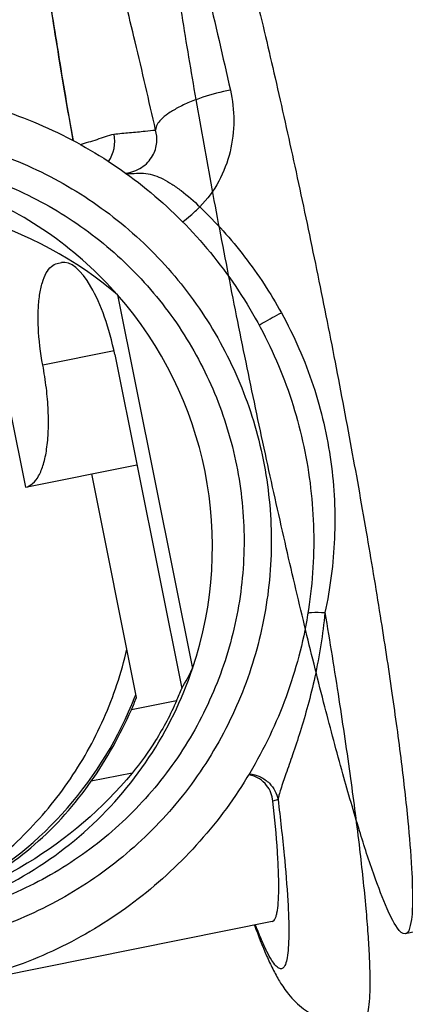
# Model space of a CAD drawing. Units: millimetres. Extents: x 1657 to 2457, y 682 to 1316.
# Drawn here: x 1766 to 1791, y 840 to 902 of the extents above; entities that cross this region are included whole.
import ezdxf

# ---------------------------------------------------------------- set-up
doc = ezdxf.new("R2010")
doc.units = ezdxf.units.MM
doc.header["$LTSCALE"] = 61.468
doc.layers.get('0').update_dxf_attribs({"linetype": 'CONTINUOUS'})

msp = doc.modelspace()

# ---------------------------------------------------------------- linework, layer by layer
at = {"color": 7, "linetype": 'Continuous'}
for p, q in [((1768.72, 886.659), (1768.978, 886.711)), ((1772.532, 884.671), (1777.272, 861.078)), ((1772.306, 881.139), (1767.804, 880.236)), ((1772.351, 880.912), (1776.589, 859.819)), ((1765.734, 877.356), (1766.705, 872.523)), ((1766.705, 872.523), (1773.752, 873.939)), ((1773.729, 859.245), (1770.893, 873.365)), ((1776.261, 859.037), (1773.401, 858.463)), ((1773.453, 854.47), (1770.868, 853.95)), ((1782.673, 852.795), (1782.353, 852.695)), ((1782.297, 845.085), (1761.319, 840.87))]:
    msp.add_line(p, q, dxfattribs=at)
at = {"color": 6, "linetype": 'Continuous'}
msp.add_line((1812.832, 848.758), (1790.722, 844.316), dxfattribs=at)
at = {"color": 7, "linetype": 'Continuous'}
for centre, radius, start, end in [((1770.06, 894.374), 2.289, 326.15298, 11.36385), ((1773.082, 897.114), 4.785, 269.97843, 270.68746), ((1754.426, 868.761), 24.104, 341.41321, 41.30622), ((1754.287, 868.713), 24.01, 336.23366, 338.25784), ((1751.294, 868.076), 24.003, 299.13501, 338.52107), ((1751.428, 868.139), 24.01, 336.2335, 338.25768), ((1751.222, 868.112), 24.083, 338.50257, 338.90643), ((1748.928, 869.236), 26.739, 325.13394, 336.23968)]:
    msp.add_arc(centre, radius, start, end, dxfattribs=at)
for centre, major_axis, ratio, start_param, end_param in [((1751.209, 868.115), (27.935, 5.612), 0.79725, 6.841426, 7.255134), ((1770.229, 880.485), (1.251, -6.226), 0.340959, 1.570796, 3.141593), ((1751.209, 868.115), (27.935, 5.612), 0.79725, -0.616392, -0.558241)]:
    msp.add_ellipse(centre, major_axis=major_axis, ratio=ratio, start_param=start_param, end_param=end_param, dxfattribs=at)
for points, knots in [([(1770.76, 926.953), (1770.288, 926.858), (1769.385, 926.537), (1768.271, 925.732), (1767.486, 924.781), (1766.901, 923.647), (1766.575, 922.409), (1766.444, 921.068), (1766.419, 919.76), (1766.478, 917.738), (1766.713, 914.749), (1767.181, 910.6), (1767.848, 905.737), (1768.696, 900.261), (1769.348, 896.423), (1769.7, 894.423)], [0, 0, 0, 0, 0.041543, 0.081371, 0.117184, 0.146976, 0.190867, 0.226632, 0.263127, 0.303681, 0.401185, 0.521799, 0.664017, 0.824732, 1, 1, 1, 1]), ([(1770.76, 926.953), (1770.851, 926.972), (1771.018, 926.89), (1771.19, 926.715), (1771.434, 926.399), (1771.753, 925.832), (1772.16, 924.954), (1772.613, 923.823), (1773.11, 922.447), (1773.647, 920.832), (1774.454, 918.238), (1775.527, 914.478), (1776.859, 909.412), (1778.26, 903.708), (1779.188, 899.699), (1779.659, 897.611)], [0, 0, 0, 0, 0.008968, 0.015699, 0.024295, 0.047449, 0.078771, 0.11823, 0.165673, 0.220856, 0.283477, 0.429539, 0.600444, 0.792121, 1, 1, 1, 1]), ([(1774.933, 895.084), (1774.515, 896.941), (1773.69, 900.506), (1772.443, 905.581), (1771.421, 909.472), (1770.636, 912.271), (1770.096, 914.11), (1769.585, 915.755), (1769.106, 917.199), (1768.662, 918.431), (1768.258, 919.446), (1767.894, 920.238), (1767.609, 920.752), (1767.391, 921.042), (1767.236, 921.204), (1767.05, 921.308), (1766.889, 921.235), (1766.801, 921.121), (1766.727, 920.956), (1766.665, 920.734), (1766.614, 920.455), (1766.559, 919.97), (1766.529, 919.222), (1766.541, 918.157), (1766.602, 916.876), (1766.712, 915.386), (1766.87, 913.695), (1767.075, 911.814), (1767.425, 908.957), (1767.976, 905.003), (1768.776, 899.871), (1769.386, 896.282), (1769.715, 894.416)], [0, 0, 0, 0, 0.104236, 0.20039, 0.286188, 0.324558, 0.359603, 0.39112, 0.418929, 0.442878, 0.462845, 0.47875, 0.490576, 0.494995, 0.498474, 0.503108, 0.505111, 0.507583, 0.510837, 0.515011, 0.520166, 0.526329, 0.541716, 0.56117, 0.58462, 0.611946, 0.643002, 0.677609, 0.715569, 0.800638, 0.896197, 1, 1, 1, 1]), ([(1752.801, 897.506), (1754.566, 897.73), (1758.146, 897.848), (1763.449, 897.019), (1768.506, 895.214), (1773.14, 892.497), (1777.189, 888.962), (1780.509, 884.734), (1782.987, 879.961), (1784.534, 874.81), (1785.096, 869.461), (1784.655, 864.101), (1783.224, 858.919), (1780.855, 854.095), (1777.63, 849.798), (1773.662, 846.18), (1769.092, 843.367), (1765.743, 842.093), (1764.029, 841.619)], [0, 0, 0, 0, 0.062437, 0.124872, 0.187333, 0.249819, 0.312333, 0.374873, 0.437431, 0.5, 0.562569, 0.625127, 0.687667, 0.750181, 0.812667, 0.875128, 0.937563, 1, 1, 1, 1]), ([(1779.658, 897.613), (1779.071, 897.495), (1778.197, 897.267), (1777.091, 896.855), (1776.348, 896.511), (1775.735, 896.141), (1775.218, 895.727), (1774.935, 895.327), (1774.934, 895.084)], [0, 0, 0, 0, 0.32334, 0.48577, 0.636042, 0.765259, 0.868863, 1, 1, 1, 1]), ([(1779.659, 897.611), (1779.801, 896.98), (1779.949, 895.669), (1779.717, 893.69), (1779.004, 891.804), (1778.202, 890.709), (1777.733, 890.233)], [0, 0, 0, 0, 0.244888, 0.494449, 0.74695, 1, 1, 1, 1]), ([(1751.324, 894.539), (1752.978, 894.871), (1756.362, 895.211), (1761.433, 894.717), (1766.312, 893.241), (1770.811, 890.841), (1774.757, 887.607), (1777.999, 883.664), (1780.411, 879.165), (1781.901, 874.281), (1782.413, 869.2), (1781.926, 864.118), (1780.458, 859.23), (1778.067, 854.723), (1774.845, 850.771), (1770.913, 847.525), (1766.427, 845.111), (1763.175, 844.118), (1761.52, 843.785)], [0, 0, 0, 0, 0.062429, 0.124864, 0.187323, 0.249808, 0.312323, 0.374864, 0.437427, 0.5, 0.562573, 0.625136, 0.687677, 0.750192, 0.812677, 0.875136, 0.937571, 1, 1, 1, 1]), ([(1772.304, 894.825), (1772.632, 894.863), (1773.289, 894.93), (1774.167, 895.001), (1774.714, 895.06), (1774.933, 895.084)], [0, 0, 0, 0, 0.374822, 0.750147, 1, 1, 1, 1]), ([(1773.04, 892.371), (1773.394, 892.405), (1774.079, 892.64), (1774.784, 893.385), (1775.059, 894.263), (1775.004, 894.832), (1774.934, 895.084)], [0, 0, 0, 0, 0.285186, 0.553457, 0.79107, 1, 1, 1, 1]), ([(1770.175, 894.17), (1770.53, 894.277), (1771.066, 894.434), (1771.767, 894.677), (1772.123, 894.789), (1772.304, 894.825)], [0, 0, 0, 0, 0.499867, 0.750546, 1, 1, 1, 1]), ([(1751.532, 892.934), (1753.083, 893.246), (1756.256, 893.564), (1761.011, 893.101), (1765.586, 891.718), (1769.805, 889.467), (1773.505, 886.435), (1776.544, 882.738), (1778.806, 878.519), (1780.203, 873.94), (1780.683, 869.176), (1780.226, 864.411), (1778.85, 859.827), (1776.608, 855.601), (1773.587, 851.895), (1769.9, 848.852), (1765.694, 846.589), (1762.644, 845.657), (1761.093, 845.346)], [0, 0, 0, 0, 0.062429, 0.124864, 0.187323, 0.249808, 0.312323, 0.374864, 0.437427, 0.5, 0.562573, 0.625136, 0.687677, 0.750192, 0.812677, 0.875136, 0.937571, 1, 1, 1, 1]), ([(1772.532, 884.671), (1771.302, 886.071), (1768.505, 888.592), (1763.559, 891.294), (1758.125, 892.781), (1754.365, 892.905), (1752.511, 892.75)], [0, 0, 0, 0, 0.250197, 0.500241, 0.750158, 1, 1, 1, 1]), ([(1773.14, 892.329), (1773.535, 892.334), (1774.313, 892.439), (1775.265, 892.084), (1775.98, 891.667), (1776.783, 891.103), (1777.358, 890.599), (1777.733, 890.233)], [0, 0, 0, 0, 0.226026, 0.439646, 0.563998, 0.700636, 1, 1, 1, 1]), ([(1776.639, 889.283), (1776.815, 889.406), (1777.186, 889.718), (1777.54, 890.046), (1777.733, 890.233)], [0, 0, 0, 0, 0.445315, 1, 1, 1, 1]), ([(1777.733, 890.233), (1778.751, 889.255), (1780.645, 887.149), (1782.202, 884.781), (1782.884, 883.546)], [0, 0, 0, 0, 0.500104, 1, 1, 1, 1]), ([(1767.804, 880.236), (1767.656, 881.023), (1767.512, 882.181), (1767.499, 883.663), (1767.579, 884.614), (1767.741, 885.41), (1767.98, 886.032), (1768.295, 886.473), (1768.583, 886.631), (1768.72, 886.659)], [0, 0, 0, 0, 0.35047, 0.508542, 0.648526, 0.767196, 0.863291, 0.938553, 1, 1, 1, 1]), ([(1781.473, 882.767), (1781.563, 882.819), (1782.031, 883.084), (1782.503, 883.341), (1782.884, 883.546)], [0, 0, 0, 0, 0.194973, 1, 1, 1, 1]), ([(1782.884, 883.546), (1783.693, 882.081), (1785.036, 879.016), (1786.157, 874.179), (1786.381, 869.32), (1785.971, 866.14), (1785.64, 864.602)], [0, 0, 0, 0, 0.256936, 0.510384, 0.758383, 1, 1, 1, 1]), ([(1766.705, 872.523), (1766.87, 872.556), (1767.216, 872.746), (1767.593, 873.276), (1767.88, 874.023), (1768.075, 874.98), (1768.17, 876.121), (1768.159, 877.41), (1768.041, 878.802), (1767.895, 879.753), (1767.804, 880.236)], [0, 0, 0, 0, 0.061424, 0.136668, 0.232749, 0.351405, 0.491373, 0.649421, 0.820909, 1, 1, 1, 1]), ([(1785.64, 864.602), (1785.506, 863.242), (1785.193, 861.268), (1784.583, 858.774), (1784.101, 857.135), (1783.625, 855.7), (1783.2, 854.497), (1782.904, 853.649), (1782.74, 853.109), (1782.687, 852.89), (1782.673, 852.795)], [0, 0, 0, 0, 0.335801, 0.489862, 0.630825, 0.755691, 0.861387, 0.944591, 0.976356, 1, 1, 1, 1]), ([(1784.564, 864.58), (1784.64, 864.596), (1784.997, 864.646), (1785.36, 864.633), (1785.64, 864.602)], [0, 0, 0, 0, 0.217303, 1, 1, 1, 1]), ([(1785.64, 864.602), (1785.945, 862.778), (1786.509, 859.288), (1787.242, 854.317), (1787.815, 849.915), (1788.168, 846.64), (1788.355, 844.37), (1788.442, 842.951), (1788.483, 841.731), (1788.479, 840.716), (1788.429, 839.909), (1788.35, 839.37), (1788.251, 839.049), (1788.162, 838.855), (1788.049, 838.74), (1787.969, 838.724)], [0, 0, 0, 0, 0.211723, 0.40476, 0.575303, 0.720014, 0.781792, 0.836124, 0.882766, 0.921543, 0.952349, 0.975224, 0.98379, 0.990582, 1, 1, 1, 1]), ([(1762.769, 847.448), (1764.06, 848.292), (1766.488, 850.235), (1769.504, 853.785), (1771.791, 857.846), (1772.774, 860.798), (1773.121, 862.304)], [0, 0, 0, 0, 0.249841, 0.499781, 0.749837, 1, 1, 1, 1]), ([(1759.269, 845.199), (1761.316, 845.611), (1765.321, 846.979), (1770.578, 850.514), (1774.744, 855.291), (1776.606, 859.096), (1777.272, 861.078)], [0, 0, 0, 0, 0.249839, 0.499749, 0.749794, 1, 1, 1, 1]), ([(1776.261, 859.037), (1775.879, 858.169), (1775.035, 856.581), (1773.991, 855.119), (1773.453, 854.469)], [0, 0, 0, 0, 0.529308, 1, 1, 1, 1]), ([(1773.453, 854.469), (1771.593, 852.225), (1766.901, 848.209), (1761.138, 845.981), (1758.072, 845.335)], [0, 0, 0, 0, 0.482005, 1, 1, 1, 1]), ([(1762.992, 847.089), (1764.533, 847.859), (1767.484, 849.834), (1769.848, 852.483), (1770.868, 853.951)], [0, 0, 0, 0, 0.490815, 1, 1, 1, 1]), ([(1782.353, 852.695), (1782.315, 853.051), (1782.096, 853.613), (1781.487, 854.157), (1781.054, 854.318), (1780.816, 854.355)], [0, 0, 0, 0, 0.445042, 0.700441, 1, 1, 1, 1]), ([(1780.853, 854.42), (1781.095, 854.399), (1781.566, 854.27), (1782.283, 853.764), (1782.596, 853.176), (1782.673, 852.795)], [0, 0, 0, 0, 0.281251, 0.550211, 1, 1, 1, 1]), ([(1782.673, 852.795), (1782.817, 851.623), (1783.058, 849.496), (1783.296, 846.641), (1783.374, 844.686), (1783.337, 843.484), (1783.271, 842.863), (1783.181, 842.463), (1783.076, 842.246), (1782.993, 842.147), (1782.89, 842.098), (1782.777, 842.111), (1782.662, 842.176), (1782.479, 842.343), (1782.24, 842.687), (1781.938, 843.245), (1781.599, 843.993), (1781.373, 844.559), (1781.253, 844.872)], [0, 0, 0, 0, 0.250152, 0.453871, 0.607414, 0.664622, 0.708637, 0.739746, 0.750844, 0.759489, 0.766643, 0.773901, 0.782801, 0.794229, 0.826087, 0.870885, 0.928881, 1, 1, 1, 1]), ([(1782.297, 845.085), (1782.376, 845.101), (1782.481, 845.226), (1782.558, 845.426), (1782.645, 845.767), (1782.706, 846.338), (1782.732, 847.194), (1782.709, 848.271), (1782.607, 850.132), (1782.466, 851.629), (1782.353, 852.695)], [0, 0, 0, 0, 0.031067, 0.054671, 0.08493, 0.166642, 0.27729, 0.416702, 0.584283, 1, 1, 1, 1]), ([(1781.189, 844.86), (1781.426, 844.21), (1781.784, 843.278), (1782.328, 842.101), (1782.774, 841.278), (1783.38, 840.395), (1784.362, 839.424), (1785.945, 838.633), (1787.29, 838.588), (1787.969, 838.724)], [0, 0, 0, 0, 0.206198, 0.29718, 0.386239, 0.484975, 0.615526, 0.79369, 1, 1, 1, 1])]:
    msp.add_open_spline(points, degree=3, knots=knots, dxfattribs=at)
at = {"color": 6, "linetype": 'Continuous'}
for points in [[(1790.722, 844.316), (1790.523, 844.276), (1790, 844.947), (1789.467, 846.098), (1788.644, 848.225), (1787.742, 851.045), (1786.699, 854.623), (1785.576, 858.832), (1784.386, 863.596), (1783.161, 868.804), (1781.926, 874.341), (1780.711, 880.083), (1779.542, 885.901), (1778.446, 891.667), (1777.446, 897.251), (1776.565, 902.528), (1775.822, 907.382), (1775.233, 911.698), (1774.812, 915.401), (1774.555, 918.35), (1774.493, 920.63), (1774.54, 921.898), (1774.764, 922.719), (1774.963, 922.759)], [(1774.963, 922.759), (1775.161, 922.799), (1775.685, 922.128), (1776.218, 920.977), (1777.041, 918.85), (1777.943, 916.03), (1778.986, 912.452), (1780.109, 908.243), (1781.299, 903.479), (1782.524, 898.271), (1783.758, 892.734), (1784.974, 886.993), (1786.143, 881.174), (1787.239, 875.408), (1788.239, 869.824), (1789.12, 864.547), (1789.863, 859.693), (1790.452, 855.377), (1790.873, 851.674), (1791.13, 848.725), (1791.192, 846.445), (1791.145, 845.177), (1790.921, 844.356), (1790.722, 844.316)]]:
    msp.add_open_spline(points, degree=3, knots=[0, 0, 0, 0, 0.007542, 0.024785, 0.052295, 0.089638, 0.136048, 0.190521, 0.25186, 0.31871, 0.389588, 0.462921, 0.537078, 0.61041, 0.681289, 0.748139, 0.809478, 0.863951, 0.910361, 0.947704, 0.975215, 0.992458, 1, 1, 1, 1], dxfattribs=at)

doc.saveas('drawing.dxf')
